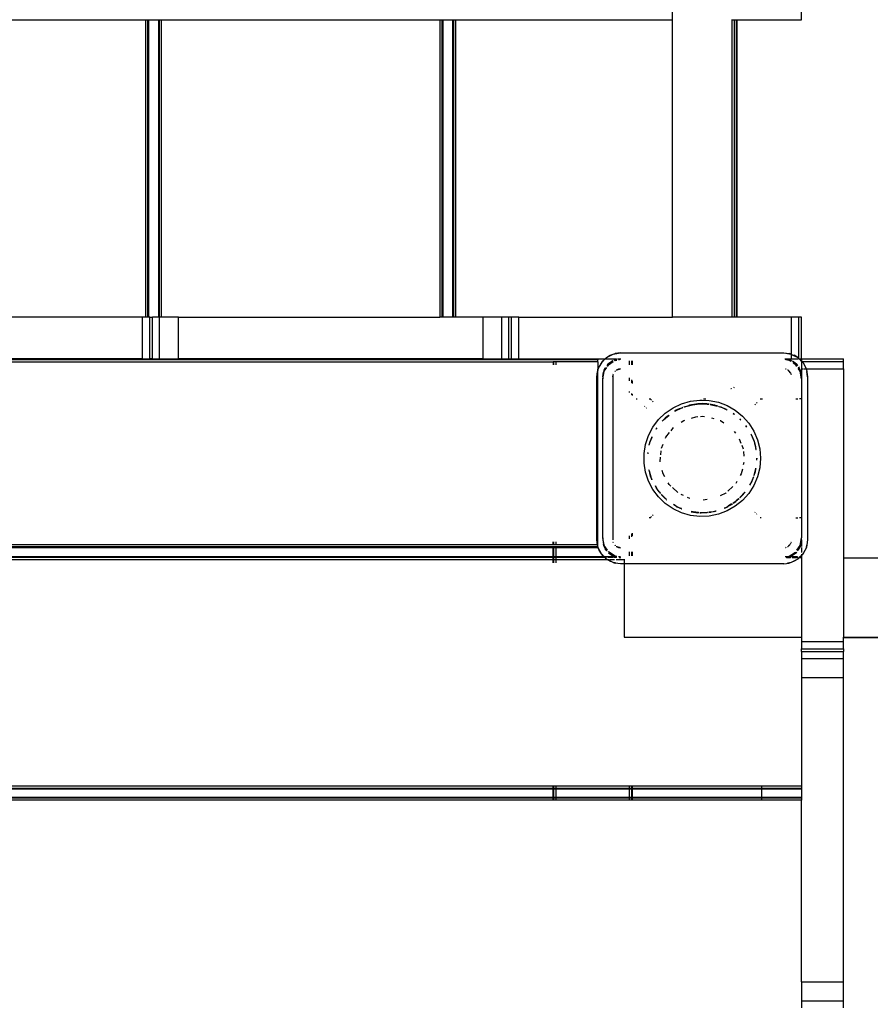
# Model space of a CAD drawing. Extents: x -3785 to 5594, y -2660 to 4071.
# Drawn here: x 2626 to 3053, y -588 to -93 of the extents above; entities that cross this region are included whole.
import ezdxf

# ---------------------------------------------------------------- set-up
doc = ezdxf.new("R2010")
doc.units = 0
doc.layers.get('0').update_dxf_attribs({"linetype": 'CONTINUOUS'})

# ---------------------------------------------------------------- blocks, each defined once
blk = doc.blocks.new('005279')
for p, q in [((3018.81, -93.13), (3018.81, 43.87)), ((2953.81, -93.13), (2953.81, -37.25)), ((2548.81, -93.13), (2688.81, -93.13)), ((2688.81, -93.13), (2688.81, -242.63)), ((2688.81, -93.13), (2689.9, -93.13)), ((2689.9, -93.13), (2689.9, -242.63)), ((2689.9, -93.13), (2690.31, -93.13)), ((2690.31, -93.13), (2690.31, -242.63)), ((2690.31, -93.13), (2695.31, -93.13)), ((2695.31, -93.13), (2695.31, -242.63)), ((2695.31, -93.13), (2695.71, -93.13)), ((2695.71, -93.13), (2695.71, -242.63)), ((2695.71, -93.13), (2696.81, -93.13)), ((2696.81, -93.13), (2696.81, -242.63)), ((2696.81, -93.13), (2836.81, -93.13)), ((2836.81, -93.13), (2836.81, -242.63)), ((2836.81, -93.13), (2837.9, -93.13)), ((2837.9, -93.13), (2837.9, -242.63)), ((2837.9, -93.13), (2838.31, -93.13)), ((2838.31, -93.13), (2838.31, -242.63)), ((2838.31, -93.13), (2843.31, -93.13)), ((2843.31, -93.13), (2843.31, -242.63)), ((2843.31, -93.13), (2843.71, -93.13)), ((2843.71, -93.13), (2843.71, -242.63)), ((2843.71, -93.13), (2844.81, -93.13)), ((2844.81, -93.13), (2844.81, -242.63)), ((2844.81, -93.13), (2953.81, -93.13)), ((2953.81, -242.63), (2953.81, -93.13)), ((2983.81, -93.13), (2983.81, -92.83)), ((2983.81, -242.63), (2983.81, -93.13)), ((2983.81, -93.13), (2984.81, -93.13)), ((2984.81, -93.13), (2984.81, -242.63)), ((2984.81, -93.13), (2985.9, -93.13)), ((2985.9, -93.13), (2985.9, -242.63)), ((2985.9, -93.13), (2986.31, -93.13)), ((2986.31, -93.13), (2986.31, -242.63)), ((2986.31, -93.13), (3018.81, -93.13)), ((2687.41, -242.63), (2550.2, -242.63)), ((2687.41, -263.63), (2687.41, -242.63)), ((2688.81, -242.63), (2687.41, -242.63)), ((2689.9, -242.63), (2688.81, -242.63)), ((2690.31, -242.63), (2689.9, -242.63)), ((2691.07, -242.63), (2690.31, -242.63)), ((2691.07, -242.63), (2692.41, -242.63)), ((2691.07, -263.63), (2691.07, -242.63)), ((2692.41, -263.63), (2692.41, -242.63)), ((2695.31, -242.63), (2692.41, -242.63)), ((2695.71, -242.63), (2695.31, -242.63)), ((2695.89, -242.63), (2695.71, -242.63)), ((2695.89, -263.63), (2695.89, -242.63)), ((2696.81, -242.63), (2695.89, -242.63)), ((2705.41, -242.63), (2696.81, -242.63)), ((2705.41, -263.63), (2705.41, -242.63)), ((2705.41, -242.63), (2836.81, -242.63)), ((2837.9, -242.63), (2836.81, -242.63)), ((2838.31, -242.63), (2837.9, -242.63)), ((2843.31, -242.63), (2838.31, -242.63)), ((2843.71, -242.63), (2843.31, -242.63)), ((2844.81, -242.63), (2843.71, -242.63)), ((2858.6, -242.63), (2844.81, -242.63)), ((2858.6, -263.63), (2858.6, -242.63)), ((2868.12, -242.63), (2858.6, -242.63)), ((2868.12, -263.63), (2868.12, -242.63)), ((2871.6, -242.63), (2868.12, -242.63)), ((2871.6, -263.63), (2871.6, -242.63)), ((2872.94, -242.63), (2871.6, -242.63)), ((2872.94, -263.63), (2872.94, -242.63)), ((2876.6, -242.63), (2872.94, -242.63)), ((2876.6, -263.63), (2876.6, -242.63)), ((2876.6, -242.63), (2953.81, -242.63)), ((2983.81, -242.63), (2953.81, -242.63)), ((2984.81, -242.63), (2983.81, -242.63)), ((2985.9, -242.63), (2984.81, -242.63)), ((2986.31, -242.63), (2985.9, -242.63)), ((3013.81, -242.63), (2986.31, -242.63)), ((3017.47, -242.63), (3013.81, -242.63)), ((3013.81, -261.37), (3013.81, -242.63)), ((3018.81, -242.63), (3017.47, -242.63)), ((3017.47, -263.43), (3017.47, -242.63)), ((3018.81, -263.63), (3018.81, -242.63)), ((2920.75, -262.92), (2924.1, -261.22)), ((2920.75, -262.92), (2922.6, -261.82)), ((2922.6, -261.82), (2924.1, -261.22)), ((2924.1, -261.22), (2927.81, -260.63)), ((2924.1, -261.22), (2925.13, -260.93)), ((2927.81, -260.63), (2925.13, -260.93)), ((2927.81, -260.63), (3009.81, -260.63)), ((3009.81, -260.63), (3013.51, -261.22)), ((3009.81, -260.63), (3012.48, -260.93)), ((3013.51, -261.22), (3012.48, -260.93)), ((3013.51, -261.22), (3013.81, -261.37)), ((3013.81, -263.63), (3013.81, -261.37)), ((3013.81, -261.37), (3016.86, -262.92)), ((3013.81, -261.37), (3015.01, -261.82)), ((3016.86, -262.92), (3015.01, -261.82)), ((2893.81, -264.03), (2343.81, -264.03)), ((2343.81, -265.13), (2893.81, -265.13)), ((2687.41, -263.63), (2550.2, -263.63)), ((2687.41, -263.63), (2691.07, -263.63)), ((2692.41, -263.63), (2691.07, -263.63)), ((2692.41, -263.63), (2695.89, -263.63)), ((2695.89, -263.63), (2705.41, -263.63)), ((2858.6, -263.63), (2705.41, -263.63)), ((2858.6, -263.63), (2868.12, -263.63)), ((2868.12, -263.63), (2871.6, -263.63)), ((2871.6, -263.63), (2872.94, -263.63)), ((2872.94, -263.63), (2876.6, -263.63)), ((2876.6, -263.63), (2893.81, -263.63)), ((2893.81, -263.63), (2893.81, -264.03)), ((2893.81, -263.63), (2894.21, -263.63)), ((2894.21, -264.03), (2893.81, -264.03)), ((2893.81, -265.13), (2893.81, -266.63)), ((2894.21, -265.13), (2893.81, -265.13)), ((2894.21, -264.03), (2894.21, -263.63)), ((2894.21, -263.63), (2895.31, -263.63)), ((2895.31, -264.03), (2894.21, -264.03)), ((2894.21, -266.63), (2894.21, -265.13)), ((2895.31, -265.13), (2894.21, -265.13)), ((2895.31, -264.03), (2895.31, -263.63)), ((2895.31, -263.63), (2916.31, -263.63)), ((2916.31, -264.03), (2895.31, -264.03)), ((2895.31, -266.63), (2895.31, -265.13)), ((2916.31, -265.13), (2895.31, -265.13)), ((2916.31, -263.63), (2916.31, -264.03)), ((2916.31, -263.63), (2919.94, -263.63)), ((2916.31, -265.13), (2916.31, -264.03)), ((2916.31, -265.13), (2916.31, -269.24)), ((2916.39, -268.92), (2918.1, -265.58)), ((2916.39, -268.92), (2916.99, -267.42)), ((2918.1, -265.58), (2916.99, -267.42)), ((2918.1, -265.58), (2920.04, -263.63)), ((2918.42, -265.15), (2918.1, -265.58)), ((2918.42, -265.15), (2919.94, -263.63)), ((2919.94, -263.63), (2920.32, -263.25)), ((2919.94, -263.63), (2920.04, -263.63)), ((2920.04, -263.63), (2920.75, -262.92)), ((2920.04, -263.63), (2925.75, -263.63)), ((2920.32, -263.25), (2920.75, -262.92)), ((2921.44, -266.27), (2920.83, -267.07)), ((2921.44, -266.27), (2920.88, -267.11)), ((2921.2, -267.36), (2921.73, -266.56)), ((2923.94, -264.6), (2921.44, -266.27)), ((2921.44, -266.27), (2923.31, -264.84)), ((2921.73, -266.56), (2924.12, -264.97)), ((2923.91, -264.54), (2923.31, -264.84)), ((2924.51, -264.27), (2924.55, -264.28)), ((2924.55, -264.28), (2925.48, -263.94)), ((2925.84, -264.02), (2924.55, -264.28)), ((2924.93, -264.42), (2924.98, -264.39)), ((2924.98, -264.39), (2925.88, -264.21)), ((2925.81, -263.89), (2925.48, -263.94)), ((2926.29, -263.63), (2927.81, -263.63)), ((2927.81, -263.63), (2926.54, -263.8)), ((2927.81, -263.63), (2926.64, -263.86)), ((2926.87, -264.02), (2927.81, -263.83)), ((2932.31, -266.56), (2932.31, -264.63)), ((2933.4, -266.56), (2933.4, -264.63)), ((2933.81, -266.56), (2933.81, -264.63)), ((3010.43, -263.63), (3013.81, -263.63)), ((3010.53, -263.73), (3012.13, -263.94)), ((3013.25, -264.32), (3010.58, -263.79)), ((3012.63, -264.39), (3010.82, -264.03)), ((3013.25, -264.32), (3012.13, -263.94)), ((3013.49, -264.97), (3012.63, -264.39)), ((3013.67, -264.6), (3013.25, -264.32)), ((3013.25, -264.32), (3013.7, -264.54)), ((3013.81, -263.63), (3016.98, -263.63)), ((3016.17, -266.27), (3014.31, -264.84)), ((3016.17, -266.27), (3014.36, -265.06)), ((3015.88, -266.56), (3014.57, -265.69)), ((3016.41, -267.36), (3015.88, -266.56)), ((3016.73, -267.11), (3016.17, -266.27)), ((3016.17, -266.27), (3016.78, -267.07)), ((3017.29, -263.25), (3016.86, -262.92)), ((3016.86, -262.92), (3017.47, -263.53)), ((3017.21, -263.63), (3017.47, -263.63)), ((3017.29, -263.25), (3017.47, -263.43)), ((3017.47, -263.53), (3017.47, -263.43)), ((3017.47, -263.43), (3017.67, -263.63)), ((3017.47, -263.63), (3017.47, -263.53)), ((3017.47, -263.53), (3017.57, -263.63)), ((3017.47, -263.63), (3017.57, -263.63)), ((3017.57, -263.63), (3017.67, -263.63)), ((3017.57, -263.63), (3018.81, -264.87)), ((3017.67, -263.63), (3018.81, -263.63)), ((3017.67, -263.63), (3018.81, -264.77)), ((3018.81, -263.63), (3039.81, -263.63)), ((3018.81, -263.63), (3018.81, -264.77)), ((3018.81, -264.77), (3018.81, -264.87)), ((3018.81, -264.77), (3019.01, -264.97)), ((3018.81, -264.87), (3018.81, -264.97)), ((3018.81, -264.87), (3018.91, -264.97)), ((3018.81, -264.97), (3018.81, -268.63)), ((3018.81, -264.97), (3018.91, -264.97)), ((3018.91, -264.97), (3019.01, -264.97)), ((3018.91, -264.97), (3019.51, -265.58)), ((3019.01, -264.97), (3039.81, -264.97)), ((3019.01, -264.97), (3019.19, -265.15)), ((3019.19, -265.15), (3019.51, -265.58)), ((3019.51, -265.58), (3020.62, -267.42)), ((3019.51, -265.58), (3021.07, -268.63)), ((3020.62, -267.42), (3021.07, -268.63)), ((3039.81, -264.97), (3039.81, -263.63)), ((3039.81, -268.63), (3039.81, -264.97)), ((2915.81, -272.63), (2916.31, -269.47)), ((2915.81, -272.63), (2916.11, -269.96)), ((2916.31, -269.24), (2916.11, -269.96)), ((2916.31, -269.24), (2916.39, -268.92)), ((2916.31, -269.47), (2916.31, -269.24)), ((2916.31, -357.13), (2916.31, -269.47)), ((2919.49, -269.19), (2918.81, -272.63)), ((2918.81, -273.63), (2919.57, -269.8)), ((2918.81, -272.63), (2919.11, -270.3)), ((2919.49, -269.19), (2919.11, -270.3)), ((2920.23, -268.07), (2919.49, -269.19)), ((2919.49, -269.19), (2920, -268.15)), ((2919.57, -269.8), (2920.86, -267.87)), ((2923.92, -271.75), (2923.81, -272.63)), ((2923.81, -272.63), (2924.02, -271.83)), ((2923.94, -271.6), (2923.93, -271.66)), ((2924.04, -271.37), (2923.94, -271.6)), ((2924.98, -269.8), (2924.86, -269.96)), ((2925.13, -269.68), (2924.98, -269.8)), ((2925.73, -269.24), (2925.62, -269.31)), ((2925.73, -269.24), (2925.81, -269.17)), ((2925.81, -269.17), (2925.88, -269.15)), ((2925.93, -269.12), (2925.88, -269.15)), ((2926.77, -268.77), (2926.09, -269.05)), ((2926.13, -269.08), (2927.81, -268.63)), ((2927.81, -268.63), (2926.77, -268.77)), ((3010.84, -268.77), (3010.77, -268.76)), ((3011.07, -268.86), (3010.84, -268.77)), ((3011.73, -269.15), (3011.68, -269.12)), ((3011.73, -269.15), (3011.81, -269.17)), ((3011.81, -269.17), (3011.88, -269.24)), ((3012, -269.31), (3011.88, -269.24)), ((3012.22, -269.58), (3013.27, -270.63)), ((3012.63, -269.8), (3012.27, -269.53)), ((3013.27, -270.63), (3012.63, -269.8)), ((3013.27, -270.63), (3013.35, -270.94)), ((3013.39, -270.92), (3013.27, -270.63)), ((3013.67, -271.6), (3013.57, -271.37)), ((3013.68, -271.66), (3013.67, -271.6)), ((3018.04, -269.8), (3017.11, -268.41)), ((3018.12, -269.19), (3017.19, -267.8)), ((3017.22, -267.63), (3017.6, -268.13)), ((3018.12, -269.19), (3017.6, -268.13)), ((3018.81, -273.63), (3018.04, -269.8)), ((3018.81, -272.63), (3018.12, -269.19)), ((3018.12, -269.19), (3018.5, -270.3)), ((3018.81, -272.63), (3018.5, -270.3)), ((3018.81, -268.63), (3019.53, -268.63)), ((3018.81, -268.63), (3018.81, -272.63)), ((3019.91, -268.63), (3021.07, -268.63)), ((3021.07, -268.63), (3021.22, -268.92)), ((3021.07, -268.63), (3039.81, -268.63)), ((3021.22, -268.92), (3021.81, -272.63)), ((3021.22, -268.92), (3021.5, -269.96)), ((3021.81, -272.63), (3021.5, -269.96)), ((3039.81, -268.63), (3039.81, -363.63)), ((2915.81, -354.63), (2915.81, -272.63)), ((2918.81, -272.63), (2918.81, -273.63)), ((2918.81, -353.63), (2918.81, -273.63)), ((2923.81, -272.63), (2923.81, -354.63)), ((2932.31, -274.67), (2932.31, -273.1)), ((2933.4, -275.66), (2933.4, -274.19)), ((2933.81, -276.03), (2933.81, -274.59)), ((3018.81, -272.63), (3018.81, -273.63)), ((3018.81, -273.63), (3018.81, -283.63)), ((3021.81, -272.63), (3021.81, -354.63)), ((2932.31, -280.58), (2932.31, -279.96)), ((2933.4, -281.61), (2933.4, -281.03)), ((2933.81, -281.98), (2933.81, -281.42)), ((2983.28, -278.5), (2983.35, -278.52)), ((2983.35, -278.52), (2983.59, -278.65)), ((2985.06, -278.09), (2984.79, -277.94)), ((2935.57, -283.63), (2936.06, -283.63)), ((2942.21, -283.63), (2942.92, -283.63)), ((2943.35, -284.06), (2943, -284.34)), ((2943.89, -285.15), (2944.2, -284.9)), ((2954.14, -288.23), (2958.4, -286.21)), ((2958.4, -286.21), (2962.94, -284.89)), ((2959.89, -287.67), (2963.93, -286.72)), ((2959.89, -287.67), (2962.07, -287.03)), ((2962.07, -287.03), (2963.93, -286.72)), ((2962.46, -286.87), (2962.07, -287.03)), ((2965.61, -286.32), (2962.46, -286.87)), ((2962.94, -284.89), (2967.62, -284.33)), ((2963.93, -286.72), (2966.32, -286.32)), ((2963.93, -286.72), (2965.61, -286.32)), ((2966.32, -286.32), (2965.61, -286.32)), ((2966.54, -286.28), (2966.32, -286.32)), ((2968.81, -286.13), (2966.54, -286.28)), ((2966.54, -286.28), (2971.07, -286.28)), ((2967.62, -284.33), (2968.81, -284.3)), ((2968.81, -284.3), (2972.34, -284.52)), ((2971.07, -286.28), (2968.81, -286.13)), ((2969.49, -283.63), (2970.56, -283.63)), ((2971.07, -286.28), (2971.37, -286.32)), ((2971.37, -286.32), (2972.11, -286.41)), ((2972, -286.32), (2971.37, -286.32)), ((2972.12, -286.34), (2972, -286.32)), ((2972.34, -284.52), (2976.96, -285.46)), ((2973.32, -286.56), (2972.71, -286.44)), ((2972.79, -286.5), (2976.41, -287.36)), ((2972.79, -286.5), (2973.32, -286.56)), ((2973.32, -286.56), (2975.54, -287.03)), ((2975.15, -286.87), (2973.32, -286.56)), ((2975.54, -287.03), (2975.15, -286.87)), ((2975.54, -287.03), (2976.43, -287.29)), ((2976.44, -287.26), (2975.54, -287.03)), ((2976.96, -285.46), (2981.38, -287.13)), ((2981.38, -287.13), (2985.47, -289.49)), ((2995.25, -286.41), (2995.61, -286.71)), ((2996.52, -285.91), (2996.1, -285.56)), ((2998.05, -283.63), (2999.08, -283.63)), ((3015.88, -283.63), (3016.84, -283.63)), ((3018.81, -283.63), (3017.81, -283.63)), ((3018.81, -283.63), (3018.81, -343.63)), ((2939.89, -287.37), (2939.75, -287.54)), ((2940.62, -288.36), (2940.75, -288.21)), ((2946.85, -294.18), (2950.26, -290.91)), ((2949.39, -294.26), (2952.16, -291.94)), ((2950.22, -293.44), (2952.16, -291.94)), ((2950.26, -290.91), (2954.14, -288.23)), ((2951.91, -291.98), (2951.13, -292.56)), ((2955.74, -289.49), (2955.08, -289.86)), ((2955.09, -289.88), (2955.74, -289.49)), ((2955.12, -289.94), (2958.52, -288.21)), ((2955.74, -289.49), (2957.78, -288.5)), ((2956.46, -289.06), (2955.74, -289.49)), ((2957.78, -288.5), (2956.46, -289.06)), ((2957.78, -288.5), (2958.52, -288.21)), ((2958.52, -288.21), (2959.06, -287.94)), ((2958.52, -288.21), (2959.08, -287.99)), ((2959.69, -287.75), (2959.58, -287.74)), ((2959.69, -287.75), (2959.89, -287.67)), ((2977.04, -287.44), (2977.12, -287.53)), ((2977.12, -287.53), (2977.72, -287.67)), ((2977.72, -287.67), (2978.21, -287.79)), ((2977.72, -287.67), (2978.9, -288.14)), ((2978.21, -287.79), (2978.9, -288.14)), ((2978.9, -288.14), (2979.83, -288.5)), ((2978.9, -288.14), (2981.24, -289.26)), ((2979.83, -288.5), (2981.24, -289.26)), ((2981.08, -289.03), (2979.83, -288.5)), ((2981.24, -289.26), (2981.29, -289.34)), ((2984.39, -291.05), (2984.91, -291.39)), ((2984.91, -291.39), (2984.41, -291.02)), ((2984.98, -291.55), (2984.91, -291.39)), ((2985.47, -289.49), (2989.12, -292.48)), ((2944.02, -297.96), (2946.85, -294.18)), ((2948.8, -294.76), (2948.61, -294.98)), ((2948.64, -294.98), (2948.7, -294.96)), ((2948.7, -294.96), (2949.39, -294.26)), ((2948.7, -294.96), (2948.8, -294.76)), ((2948.8, -294.76), (2949.39, -294.26)), ((2949.39, -294.26), (2950.22, -293.44)), ((2951.13, -292.56), (2950.22, -293.44)), ((2958.32, -295.47), (2959.63, -294.58)), ((2959.63, -294.58), (2960.09, -294.43)), ((2963.49, -293.38), (2965.65, -292.72)), ((2965.65, -292.72), (2966.59, -292.65)), ((2967.96, -292.54), (2968.81, -292.48)), ((2968.81, -292.48), (2969.99, -292.57)), ((2973.47, -293.18), (2974.62, -293.54)), ((2977.86, -294.54), (2977.98, -294.58)), ((2977.98, -294.58), (2979.72, -295.76)), ((2987.77, -293.89), (2988.26, -294.24)), ((2987.8, -293.85), (2988.26, -294.24)), ((2988.26, -294.24), (2987.82, -293.83)), ((2988.26, -294.24), (2988.28, -294.32)), ((2989.12, -292.48), (2992.25, -296.01)), ((2990.73, -297.15), (2991.13, -297.71)), ((2990.86, -297.21), (2990.78, -297.11)), ((2992.25, -296.01), (2994.77, -300)), ((2940.33, -306.61), (2941.82, -302.13)), ((2941.82, -302.13), (2944.02, -297.96)), ((2945.83, -298.62), (2945.6, -298.96)), ((2945.62, -298.97), (2945.83, -298.62)), ((2945.65, -298.99), (2946.14, -298.33)), ((2945.94, -298.44), (2945.83, -298.62)), ((2945.94, -298.44), (2945.97, -298.42)), ((2950.49, -303.06), (2952.42, -300.63)), ((2953.13, -299.74), (2954.37, -298.19)), ((2984.82, -300.17), (2985.53, -301.06)), ((2990.64, -297.22), (2991.15, -297.91)), ((2991.12, -297.59), (2990.86, -297.21)), ((2993.39, -301.59), (2993.39, -301.66)), ((2993.39, -301.66), (2994.88, -305.13)), ((2993.39, -301.66), (2994.76, -304.72)), ((2994.06, -302.74), (2993.4, -301.43)), ((2994.77, -300), (2996.62, -304.34)), ((2939.57, -311.27), (2940.33, -306.61)), ((2942.15, -307.06), (2942.2, -306.89)), ((2942.2, -306.89), (2942.34, -306.42)), ((2942.22, -307.08), (2942.34, -306.42)), ((2942.34, -306.42), (2942.73, -305.13)), ((2942.34, -306.42), (2942.46, -305.74)), ((2942.46, -305.74), (2942.73, -305.13)), ((2942.73, -305.13), (2943.68, -302.92)), ((2942.85, -304.72), (2942.73, -305.13)), ((2943.51, -302.85), (2942.85, -304.72)), ((2942.85, -304.72), (2943.64, -302.91)), ((2948.32, -308.58), (2949.14, -306.49)), ((2950.31, -303.52), (2950.49, -303.06)), ((2987.43, -303.85), (2988.25, -305.94)), ((2988.67, -307), (2989.4, -308.85)), ((2994.76, -304.72), (2994.06, -302.74)), ((2994.76, -304.72), (2994.88, -305.13)), ((2994.88, -305.13), (2995.15, -305.74)), ((2994.88, -305.13), (2995.27, -306.42)), ((2995.15, -305.74), (2995.27, -306.42)), ((2995.27, -306.42), (2995.77, -309.25)), ((2995.41, -306.89), (2995.27, -306.42)), ((2995.41, -306.89), (2995.87, -309.11)), ((2995.89, -308.86), (2995.41, -306.89)), ((2996.62, -304.34), (2997.75, -308.93)), ((2939.57, -315.99), (2939.57, -311.27)), ((2941.45, -311.36), (2941.42, -311.42)), ((2941.49, -310.81), (2941.45, -311.36)), ((2941.46, -311.42), (2941.45, -311.36)), ((2941.49, -310.81), (2941.59, -310.67)), ((2947.96, -311.95), (2948.12, -309.85)), ((2989.53, -310.26), (2989.69, -312.49)), ((2995.87, -309.11), (2995.89, -308.86)), ((2995.87, -309.11), (2995.89, -309.23)), ((2995.93, -309.22), (2995.87, -309.11)), ((2997.75, -308.93), (2998.13, -313.63)), ((2940.33, -320.65), (2939.57, -315.99)), ((2947.71, -315.21), (2947.87, -313.11)), ((2947.74, -315.33), (2947.71, -315.21)), ((2989.79, -315.68), (2989.49, -316.99)), ((2996.17, -313.63), (2996.12, -314.48)), ((2996.26, -313.63), (2996.19, -314.36)), ((2996.26, -314.24), (2996.26, -313.63)), ((2998.13, -313.63), (2997.75, -318.34)), ((2941.82, -325.13), (2940.33, -320.65)), ((2942.01, -319.6), (2942.46, -321.52)), ((2942.04, -319.48), (2942.06, -319.42)), ((2942.23, -320.11), (2942.04, -319.48)), ((2943.31, -323.72), (2942.23, -320.11)), ((2942.85, -322.54), (2942.23, -320.11)), ((2942.46, -321.52), (2942.85, -322.54)), ((2949.12, -321.36), (2948.76, -319.81)), ((2950.02, -322.93), (2949.12, -321.36)), ((2988.49, -321.36), (2987.97, -322.26)), ((2989, -319.15), (2988.49, -321.36)), ((2995.67, -319.15), (2994.73, -322.28)), ((2995.41, -320.37), (2994.83, -322.32)), ((2994.86, -322.33), (2995.15, -321.52)), ((2995.15, -321.52), (2995.41, -320.37)), ((2995.67, -319.15), (2995.41, -320.37)), ((2995.76, -318.69), (2995.67, -319.15)), ((2995.76, -318.69), (2995.84, -318.59)), ((2997.75, -318.34), (2996.62, -322.92)), ((2944.02, -329.31), (2941.82, -325.13)), ((2943.31, -323.72), (2942.85, -322.54)), ((2943.57, -324.38), (2943.31, -323.72)), ((2943.31, -323.72), (2943.51, -324.41)), ((2952.27, -326.82), (2951.75, -325.91)), ((2953.08, -327.57), (2952.27, -326.82)), ((2986.25, -325.25), (2985.65, -326.29)), ((2993.71, -325.13), (2992.57, -327.09)), ((2992.86, -326.91), (2992.94, -326.69)), ((2993.71, -325.13), (2992.94, -326.69)), ((2993.94, -324.66), (2993.71, -325.13)), ((2994.28, -323.79), (2993.94, -324.66)), ((2994.06, -324.52), (2993.94, -324.66)), ((2994.28, -323.79), (2994.06, -324.52)), ((2994.61, -322.94), (2994.28, -323.79)), ((2994.5, -323.04), (2994.28, -323.79)), ((2994.61, -322.94), (2994.64, -322.91)), ((2996.62, -322.92), (2994.77, -327.26)), ((2946.85, -333.08), (2944.02, -329.31)), ((2946.36, -329.39), (2945.27, -327.49)), ((2945.83, -328.64), (2945.27, -327.71)), ((2945.28, -327.82), (2945.83, -328.64)), ((2946.36, -329.39), (2945.83, -328.64)), ((2946.75, -330.05), (2946.36, -329.39)), ((2947.12, -330.45), (2946.36, -329.39)), ((2946.75, -330.05), (2947.12, -330.45)), ((2947.12, -330.45), (2947.15, -330.49)), ((2947.15, -330.49), (2947.85, -331.37)), ((2947.81, -331.18), (2947.15, -330.49)), ((2947.82, -331.22), (2947.81, -331.18)), ((2948.25, -331.84), (2948.8, -332.5)), ((2950.22, -333.82), (2948.33, -331.77)), ((2950.65, -334.18), (2948.35, -331.75)), ((2956.54, -330.78), (2953.93, -328.36)), ((2959.35, -332.29), (2958.32, -331.79)), ((2980.72, -331.11), (2977.77, -332.53)), ((2980.81, -331.02), (2980.72, -331.11)), ((2984.18, -327.89), (2981.72, -330.18)), ((2990.3, -330.65), (2987.75, -333.35)), ((2990.3, -330.65), (2987.79, -333.39)), ((2988.81, -332.5), (2990.4, -330.61)), ((2992.25, -331.25), (2989.12, -334.78)), ((2994.77, -327.26), (2992.25, -331.25)), ((2992.86, -326.91), (2992.78, -326.96)), ((2950.26, -336.35), (2946.85, -333.08)), ((2948.8, -332.5), (2950.22, -333.82)), ((2950.65, -334.18), (2950.22, -333.82)), ((2954.14, -339.03), (2950.26, -336.35)), ((2950.94, -334.44), (2950.65, -334.18)), ((2950.94, -334.44), (2950.99, -334.57)), ((2962.57, -333.84), (2961.36, -333.26)), ((2962.65, -333.85), (2962.57, -333.84)), ((2971.33, -334.4), (2969.3, -334.71)), ((2983.6, -336.59), (2981.87, -337.77)), ((2983.82, -336.61), (2981.87, -337.77)), ((2981.87, -337.77), (2983.92, -336.61)), ((2983.86, -336.57), (2983.82, -336.61)), ((2983.92, -336.61), (2983.97, -336.57)), ((2985.66, -335.29), (2984.32, -336.12)), ((2985.66, -335.29), (2984.38, -336.2)), ((2984.41, -336.24), (2985.66, -335.29)), ((2989.12, -334.78), (2985.47, -337.77)), ((2985.94, -335.06), (2985.66, -335.29)), ((2986.97, -334.18), (2985.94, -335.06)), ((2985.94, -335.06), (2986.48, -334.7)), ((2986.48, -334.7), (2986.97, -334.18)), ((2986.97, -334.18), (2987.35, -333.86)), ((2987.25, -333.89), (2986.97, -334.18)), ((2987.35, -333.86), (2987.37, -333.85)), ((2987.82, -333.43), (2988.81, -332.5)), ((2958.4, -341.05), (2954.14, -339.03)), ((2955.74, -337.77), (2954.41, -336.86)), ((2954.55, -337.1), (2954.51, -337.03)), ((2954.55, -337.1), (2955.74, -337.77)), ((2955.95, -337.87), (2955.74, -337.77)), ((2955.95, -337.87), (2956.46, -338.21)), ((2957.15, -338.46), (2955.95, -337.87)), ((2957.15, -338.46), (2956.46, -338.21)), ((2958.34, -338.89), (2957.15, -338.46)), ((2957.15, -338.46), (2957.78, -338.76)), ((2958.45, -339.03), (2957.78, -338.76)), ((2962.94, -342.37), (2958.4, -341.05)), ((2958.45, -339.03), (2958.5, -339.08)), ((2963.31, -340.54), (2965.61, -340.95)), ((2964.23, -340.6), (2963.32, -340.49)), ((2964.23, -340.6), (2963.33, -340.45)), ((2966.89, -340.91), (2964.23, -340.6)), ((2966.54, -340.98), (2964.23, -340.6)), ((2965.61, -340.95), (2966.54, -340.98)), ((2967.05, -341.01), (2966.54, -340.98)), ((2967.05, -341.01), (2967.08, -341.03)), ((2968.29, -341.07), (2967.7, -341)), ((2967.7, -341.07), (2968.29, -341.07)), ((2968.81, -341.13), (2968.29, -341.07)), ((2968.81, -341.08), (2968.29, -341.07)), ((2969.54, -341.04), (2968.81, -341.13)), ((2969.54, -341.04), (2968.81, -341.08)), ((2971.25, -340.85), (2969.54, -341.04)), ((2971.07, -340.98), (2969.54, -341.04)), ((2971.45, -340.93), (2971.07, -340.98)), ((2971.45, -340.93), (2971.54, -340.97)), ((2974.38, -340.48), (2972.1, -340.75)), ((2973.32, -340.7), (2972.11, -340.85)), ((2972.12, -340.92), (2973.32, -340.7)), ((2974.38, -340.48), (2973.32, -340.7)), ((2975.54, -340.24), (2974.38, -340.48)), ((2975.15, -340.39), (2974.38, -340.48)), ((2975.15, -340.39), (2975.54, -340.24)), ((2975.79, -340.15), (2975.54, -340.24)), ((2975.79, -340.15), (2975.87, -340.17)), ((2981.38, -340.13), (2976.96, -341.8)), ((2980.46, -338.46), (2979.84, -338.68)), ((2980.01, -338.69), (2979.98, -338.69)), ((2980.01, -338.69), (2980.46, -338.46)), ((2981.66, -337.87), (2980.46, -338.46)), ((2980.46, -338.46), (2981.15, -338.21)), ((2981.15, -338.21), (2981.66, -337.87)), ((2985.47, -337.77), (2981.38, -340.13)), ((2981.66, -337.87), (2981.87, -337.77)), ((2995.43, -340.7), (2995.25, -340.85)), ((2996.1, -341.7), (2996.31, -341.53)), ((2942.92, -343.63), (2942.21, -343.63)), ((2943, -342.92), (2943.35, -343.21)), ((2944.2, -342.36), (2943.89, -342.11)), ((2967.62, -342.94), (2962.94, -342.37)), ((2972.34, -342.75), (2967.62, -342.94)), ((2976.96, -341.8), (2972.34, -342.75)), ((2998.55, -343.63), (2998.05, -343.63)), ((3015.88, -343.63), (3016.84, -343.63)), ((3018.81, -343.63), (3017.81, -343.63)), ((3018.81, -343.63), (3018.81, -353.63)), ((2933.4, -353.08), (2933.4, -351.6)), ((2933.81, -352.68), (2933.81, -351.24)), ((2893.81, -357.13), (2893.81, -355.63)), ((2894.21, -357.13), (2894.21, -355.63)), ((2895.31, -357.13), (2895.31, -355.63)), ((2916.2, -357.13), (2915.81, -354.63)), ((2915.81, -354.63), (2916.09, -357.13)), ((2919.57, -357.46), (2918.81, -353.63)), ((2918.81, -353.63), (2918.81, -354.63)), ((2918.81, -354.63), (2919.49, -358.07)), ((2918.81, -354.63), (2919.11, -356.96)), ((2923.93, -355.6), (2923.94, -355.67)), ((2923.94, -355.67), (2924.04, -355.9)), ((2932.31, -354.16), (2932.31, -352.59)), ((3013.29, -356.56), (3013.27, -356.63)), ((3013.29, -356.56), (3013.32, -356.51)), ((3013.57, -355.9), (3013.67, -355.67)), ((3013.67, -355.67), (3013.68, -355.6)), ((3018.04, -357.46), (3018.81, -353.63)), ((3018.12, -358.07), (3018.81, -354.63)), ((3018.81, -354.63), (3018.5, -356.96)), ((3018.81, -354.63), (3018.81, -353.63)), ((3018.81, -354.63), (3018.81, -357.97)), ((3021.81, -354.63), (3021.22, -358.34)), ((3021.81, -354.63), (3021.5, -357.3)), ((2893.81, -357.13), (2343.81, -357.13)), ((2893.81, -358.23), (2343.81, -358.23)), ((2893.81, -358.63), (2343.81, -358.63)), ((2894.21, -357.13), (2893.81, -357.13)), ((2893.81, -358.63), (2893.81, -358.23)), ((2894.21, -358.23), (2893.81, -358.23)), ((2893.81, -363.13), (2893.81, -358.63)), ((2894.21, -358.63), (2893.81, -358.63)), ((2895.31, -357.13), (2894.21, -357.13)), ((2894.21, -358.63), (2894.21, -358.23)), ((2895.31, -358.23), (2894.21, -358.23)), ((2894.21, -363.13), (2894.21, -358.63)), ((2895.31, -358.63), (2894.21, -358.63)), ((2916.09, -357.13), (2895.31, -357.13)), ((2895.31, -358.63), (2895.31, -358.23)), ((2916.31, -358.23), (2895.31, -358.23)), ((2895.31, -363.13), (2895.31, -358.63)), ((2916.31, -358.63), (2895.31, -358.63)), ((2916.09, -357.13), (2916.11, -357.3)), ((2916.2, -357.13), (2916.09, -357.13)), ((2916.31, -358.02), (2916.11, -357.3)), ((2916.31, -357.79), (2916.2, -357.13)), ((2916.31, -357.13), (2916.2, -357.13)), ((2916.31, -357.79), (2916.31, -357.13)), ((2916.31, -358.02), (2916.31, -357.79)), ((2916.39, -358.34), (2916.31, -358.02)), ((2916.31, -358.23), (2916.31, -358.02)), ((2916.31, -358.23), (2916.31, -358.63)), ((2918.1, -361.68), (2916.39, -358.34)), ((2916.99, -359.84), (2916.39, -358.34)), ((2918.1, -361.68), (2916.99, -359.84)), ((2919.49, -358.07), (2919.11, -356.96)), ((2919.49, -358.07), (2920.88, -360.15)), ((2919.49, -358.07), (2920.01, -359.13)), ((2921.2, -359.9), (2919.57, -357.46)), ((2920.83, -360.2), (2920.01, -359.13)), ((2921.73, -360.7), (2921.64, -360.55)), ((2921.69, -361.16), (2924.36, -362.95)), ((2921.69, -361.19), (2923.31, -362.42)), ((2924.98, -362.87), (2921.73, -360.7)), ((2924.86, -357.31), (2924.98, -357.46)), ((2924.98, -357.46), (2925.13, -357.58)), ((2925.62, -357.95), (2925.74, -358.03)), ((2925.81, -358.09), (2925.74, -358.03)), ((2925.88, -358.11), (2925.81, -358.09)), ((2925.88, -358.11), (2925.93, -358.15)), ((2926.09, -358.21), (2926.77, -358.49)), ((2927.81, -358.63), (2926.13, -358.18)), ((2926.77, -358.49), (2927.81, -358.63)), ((2932.31, -362.63), (2932.31, -360.7)), ((2933.4, -362.63), (2933.4, -360.7)), ((2933.81, -362.63), (2933.81, -360.7)), ((3010.77, -358.5), (3010.84, -358.49)), ((3010.84, -358.49), (3011.07, -358.4)), ((3011.68, -358.15), (3011.73, -358.11)), ((3011.81, -358.09), (3011.73, -358.11)), ((3011.88, -358.02), (3011.81, -358.09)), ((3011.88, -358.02), (3011.99, -357.95)), ((3012.85, -357.05), (3012.22, -357.68)), ((3012.27, -357.73), (3012.63, -357.46)), ((3012.63, -357.46), (3012.91, -357.1)), ((3012.63, -362.87), (3015.73, -360.8)), ((3013.12, -356.82), (3013.2, -356.7)), ((3013.27, -356.63), (3013.2, -356.7)), ((3013.25, -362.95), (3016.17, -360.99)), ((3016.17, -360.99), (3014.31, -362.42)), ((3016.17, -360.99), (3016.34, -360.74)), ((3016.17, -360.99), (3016.36, -360.74)), ((3016.41, -359.9), (3018.04, -357.46)), ((3016.73, -360.15), (3018.12, -358.07)), ((3016.78, -360.2), (3017.6, -359.13)), ((3018.12, -358.07), (3017.6, -359.13)), ((3018.12, -358.07), (3018.5, -356.96)), ((3018.81, -358.55), (3018.81, -361.06)), ((3021.22, -358.34), (3019.51, -361.68)), ((3019.51, -361.68), (3020.62, -359.84)), ((3021.22, -358.34), (3020.62, -359.84)), ((3021.22, -358.34), (3021.5, -357.3)), ((2893.81, -363.13), (2343.81, -363.13)), ((2893.81, -363.53), (2343.81, -363.53)), ((2893.81, -364.63), (2343.81, -364.63)), ((2894.21, -363.13), (2893.81, -363.13)), ((2893.81, -364.63), (2893.81, -363.53)), ((2894.21, -363.53), (2893.81, -363.53)), ((2893.81, -366.13), (2893.81, -364.63)), ((2894.21, -364.63), (2893.81, -364.63)), ((2895.31, -363.13), (2894.21, -363.13)), ((2894.21, -364.63), (2894.21, -363.53)), ((2895.31, -363.53), (2894.21, -363.53)), ((2894.21, -366.13), (2894.21, -364.63)), ((2895.31, -364.63), (2894.21, -364.63)), ((2919.44, -363.13), (2895.31, -363.13)), ((2895.31, -364.63), (2895.31, -363.53)), ((2919.84, -363.53), (2895.31, -363.53)), ((2895.31, -366.13), (2895.31, -364.63)), ((2921.24, -364.63), (2895.31, -364.63)), ((2918.42, -362.11), (2918.1, -361.68)), ((2919.54, -363.13), (2918.1, -361.68)), ((2919.44, -363.13), (2918.42, -362.11)), ((2919.84, -363.53), (2919.44, -363.13)), ((2919.54, -363.13), (2919.44, -363.13)), ((2919.95, -363.53), (2919.54, -363.13)), ((2924.91, -363.13), (2919.54, -363.13)), ((2920.32, -364.01), (2919.84, -363.53)), ((2919.95, -363.53), (2919.84, -363.53)), ((2920.75, -364.34), (2919.95, -363.53)), ((2920.71, -363.53), (2919.95, -363.53)), ((2920.32, -364.01), (2920.75, -364.34)), ((2921.24, -364.63), (2920.75, -364.34)), ((2921.32, -364.63), (2921.24, -364.63)), ((2923.8, -363.53), (2921.3, -363.53)), ((2924.1, -366.04), (2921.32, -364.63)), ((2921.32, -364.63), (2922.6, -365.44)), ((2921.82, -364.63), (2921.32, -364.63)), ((2924.78, -364.63), (2922.23, -364.63)), ((2924.1, -366.04), (2922.6, -365.44)), ((2924.36, -362.95), (2923.31, -362.42)), ((2925.16, -366.21), (2924.1, -366.04)), ((2924.1, -366.04), (2925.13, -366.33)), ((2925.77, -363.53), (2924.19, -363.53)), ((2924.36, -362.95), (2925.29, -363.13)), ((2924.36, -362.95), (2924.91, -363.13)), ((2924.91, -363.13), (2925.48, -363.32)), ((2925.29, -363.13), (2924.91, -363.13)), ((2925.88, -363.05), (2924.98, -362.87)), ((2927.81, -366.63), (2925.13, -366.33)), ((2925.29, -363.13), (2925.84, -363.24)), ((2925.86, -363.13), (2925.29, -363.13)), ((2925.81, -363.37), (2925.48, -363.32)), ((2929.59, -364.63), (2925.52, -364.63)), ((2927.81, -363.13), (2926.7, -363.13)), ((2927.81, -363.43), (2926.79, -363.23)), ((2927.03, -363.48), (2927.31, -363.53)), ((2927.31, -363.53), (2927.08, -363.53)), ((2927.81, -363.53), (2927.31, -363.53)), ((2927.31, -363.53), (2927.81, -363.63)), ((2929.59, -364.29), (2929.59, -364.63)), ((2929.59, -364.63), (2929.59, -366.36)), ((3009.81, -366.63), (3012.48, -366.33)), ((3011.3, -363.13), (3010.56, -363.13)), ((3011.3, -363.13), (3010.74, -363.25)), ((3010.97, -363.4), (3012.32, -363.13)), ((3011.07, -363.46), (3012.13, -363.32)), ((3013.42, -363.53), (3011.18, -363.53)), ((3011.3, -363.13), (3012.63, -362.87)), ((3012.32, -363.13), (3011.3, -363.13)), ((3013.14, -363.63), (3011.32, -363.63)), ((3013.51, -366.04), (3011.65, -366.34)), ((3012.7, -363.13), (3012.13, -363.32)), ((3012.32, -363.13), (3013.25, -362.95)), ((3012.7, -363.13), (3012.32, -363.13)), ((3013.51, -366.04), (3012.48, -366.33)), ((3013.25, -362.95), (3012.7, -363.13)), ((3016.7, -363.13), (3012.7, -363.13)), ((3013.25, -362.95), (3014.31, -362.42)), ((3016.86, -364.34), (3013.51, -366.04)), ((3015.01, -365.44), (3013.51, -366.04)), ((3016.9, -363.53), (3014.09, -363.53)), ((3016.98, -363.63), (3014.14, -363.63)), ((3016.86, -364.34), (3015.01, -365.44)), ((3017.57, -363.63), (3016.86, -364.34)), ((3017.29, -364.01), (3016.86, -364.34)), ((3017.57, -363.63), (3017.29, -363.63)), ((3017.67, -363.63), (3017.29, -364.01)), ((3017.66, -363.53), (3017.38, -363.53)), ((3017.66, -363.53), (3017.57, -363.63)), ((3017.67, -363.63), (3017.57, -363.63)), ((3018.07, -363.13), (3017.66, -363.53)), ((3017.77, -363.53), (3017.66, -363.53)), ((3017.77, -363.53), (3017.67, -363.63)), ((3018.81, -363.63), (3017.67, -363.63)), ((3018.17, -363.13), (3017.77, -363.53)), ((3018.81, -363.53), (3017.77, -363.53)), ((3018.07, -363.13), (3017.79, -363.13)), ((3018.81, -362.39), (3018.07, -363.13)), ((3018.17, -363.13), (3018.07, -363.13)), ((3018.81, -362.49), (3018.17, -363.13)), ((3018.81, -363.13), (3018.17, -363.13)), ((3019.51, -361.68), (3018.81, -362.39)), ((3018.81, -361.81), (3018.81, -362.03)), ((3018.81, -362.11), (3018.81, -362.39)), ((3019.19, -362.11), (3018.81, -362.49)), ((3018.81, -362.39), (3018.81, -362.49)), ((3018.81, -362.49), (3018.81, -363.13)), ((3018.81, -363.13), (3018.81, -363.53)), ((3018.81, -363.53), (3018.81, -363.63)), ((3018.81, -363.63), (3018.81, -403.63)), ((3019.19, -362.11), (3019.51, -361.68)), ((3039.81, -363.63), (3434.94, -363.63)), ((3039.81, -363.63), (3039.81, -403.63)), ((2929.59, -366.63), (2927.81, -366.63)), ((2929.59, -366.63), (2929.59, -403.63)), ((3009.81, -366.63), (2929.59, -366.63)), ((2929.59, -403.63), (3018.81, -403.63)), ((3018.81, -403.63), (3018.81, -405.83)), ((3018.81, -405.83), (3039.81, -405.83)), ((3018.81, -405.83), (3018.81, -409.49)), ((3039.81, -403.83), (3039.81, -403.63)), ((3039.81, -403.63), (3073.81, -403.63)), ((3039.81, -403.83), (3073.81, -403.83)), ((3039.81, -405.83), (3039.81, -403.83)), ((3039.81, -409.49), (3039.81, -405.83)), ((3018.81, -410.83), (3018.81, -409.49)), ((3018.81, -409.49), (3039.81, -409.49)), ((3018.81, -410.83), (3039.81, -410.83)), ((3018.81, -410.83), (3018.81, -414.31)), ((3039.81, -409.49), (3039.81, -410.83)), ((3039.81, -414.31), (3039.81, -410.83)), ((3018.81, -414.31), (3039.81, -414.31)), ((3018.81, -414.31), (3018.81, -423.83)), ((3039.81, -423.83), (3039.81, -414.31)), ((3018.81, -423.83), (3039.81, -423.83)), ((3018.81, -423.83), (3018.81, -478.63)), ((3039.81, -577.03), (3039.81, -423.83)), ((2893.81, -478.63), (2343.81, -478.63)), ((2893.81, -479.73), (2343.81, -479.73)), ((2893.81, -480.13), (2343.81, -480.13)), ((2894.21, -478.63), (2893.81, -478.63)), ((2893.81, -479.73), (2893.81, -478.63)), ((2894.21, -479.73), (2893.81, -479.73)), ((2893.81, -480.13), (2893.81, -479.73)), ((2894.21, -480.13), (2893.81, -480.13)), ((2893.81, -484.13), (2893.81, -480.13)), ((2895.31, -478.63), (2894.21, -478.63)), ((2894.21, -479.73), (2894.21, -478.63)), ((2895.31, -479.73), (2894.21, -479.73)), ((2894.21, -480.13), (2894.21, -479.73)), ((2895.31, -480.13), (2894.21, -480.13)), ((2894.21, -484.13), (2894.21, -480.13)), ((2932.31, -478.63), (2895.31, -478.63)), ((2895.31, -479.73), (2895.31, -478.63)), ((2932.31, -479.73), (2895.31, -479.73)), ((2895.31, -480.13), (2895.31, -479.73)), ((2932.31, -480.13), (2895.31, -480.13)), ((2895.31, -484.13), (2895.31, -480.13)), ((2932.31, -479.73), (2932.31, -478.63)), ((2933.4, -478.63), (2932.31, -478.63)), ((2932.31, -480.13), (2932.31, -479.73)), ((2933.4, -479.73), (2932.31, -479.73)), ((2933.4, -480.13), (2932.31, -480.13)), ((2932.31, -484.13), (2932.31, -480.13)), ((2933.4, -479.73), (2933.4, -478.63)), ((2933.81, -478.63), (2933.4, -478.63)), ((2933.4, -480.13), (2933.4, -479.73)), ((2933.81, -479.73), (2933.4, -479.73)), ((2933.4, -484.13), (2933.4, -480.13)), ((2933.81, -480.13), (2933.4, -480.13)), ((2933.81, -479.73), (2933.81, -478.63)), ((2998.81, -478.63), (2933.81, -478.63)), ((2933.81, -480.13), (2933.81, -479.73)), ((2998.81, -479.73), (2933.81, -479.73)), ((2933.81, -484.13), (2933.81, -480.13)), ((2998.81, -480.13), (2933.81, -480.13)), ((2998.81, -479.73), (2998.81, -478.63)), ((3018.81, -478.63), (2998.81, -478.63)), ((2998.81, -480.13), (2998.81, -479.73)), ((3018.81, -479.73), (2998.81, -479.73)), ((2998.81, -484.13), (2998.81, -480.13)), ((3018.81, -480.13), (2998.81, -480.13)), ((3018.81, -478.63), (3018.81, -479.73)), ((3018.81, -479.73), (3018.81, -480.13)), ((3018.81, -480.13), (3018.81, -484.13)), ((2343.81, -484.13), (2893.81, -484.13)), ((2893.81, -484.53), (2343.81, -484.53)), ((2893.81, -484.53), (2893.81, -484.13)), ((2893.81, -484.13), (2894.21, -484.13)), ((2893.81, -485.63), (2893.81, -484.53)), ((2894.21, -484.53), (2893.81, -484.53)), ((2894.21, -484.53), (2894.21, -484.13)), ((2894.21, -484.13), (2895.31, -484.13)), ((2894.21, -485.63), (2894.21, -484.53)), ((2895.31, -484.53), (2894.21, -484.53)), ((2895.31, -484.13), (2932.31, -484.13)), ((2895.31, -484.53), (2895.31, -484.13)), ((2895.31, -485.63), (2895.31, -484.53)), ((2932.31, -484.53), (2895.31, -484.53)), ((2932.31, -484.13), (2933.4, -484.13)), ((2932.31, -484.53), (2932.31, -484.13)), ((2933.4, -484.53), (2932.31, -484.53)), ((2932.31, -485.63), (2932.31, -484.53)), ((2933.4, -484.13), (2933.81, -484.13)), ((2933.4, -484.53), (2933.4, -484.13)), ((2933.81, -484.53), (2933.4, -484.53)), ((2933.4, -485.63), (2933.4, -484.53)), ((2933.81, -484.53), (2933.81, -484.13)), ((2933.81, -484.13), (2998.81, -484.13)), ((2933.81, -485.63), (2933.81, -484.53)), ((2998.81, -484.53), (2933.81, -484.53)), ((2998.81, -484.53), (2998.81, -484.13)), ((2998.81, -484.13), (3018.81, -484.13)), ((2998.81, -485.63), (2998.81, -484.53)), ((3018.81, -484.53), (2998.81, -484.53)), ((3018.81, -484.13), (3018.81, -484.53)), ((3018.81, -484.53), (3018.81, -485.63)), ((2893.81, -485.63), (2343.81, -485.63)), ((2894.21, -485.63), (2893.81, -485.63)), ((2895.31, -485.63), (2894.21, -485.63)), ((2932.31, -485.63), (2895.31, -485.63)), ((2933.4, -485.63), (2932.31, -485.63)), ((2933.81, -485.63), (2933.4, -485.63)), ((2998.81, -485.63), (2933.81, -485.63)), ((3018.81, -485.63), (2998.81, -485.63)), ((3018.81, -577.03), (3018.81, -485.63)), ((3018.81, -577.03), (3039.81, -577.03)), ((3018.81, -577.03), (3018.81, -586.55)), ((3039.81, -586.55), (3039.81, -577.03)), ((3018.81, -586.55), (3039.81, -586.55)), ((3018.81, -586.55), (3018.81, -590.03)), ((3039.81, -590.03), (3039.81, -586.55))]:
    blk.add_line(p, q)

msp = doc.modelspace()

# ---------------------------------------------------------------- block references
at = {"ltscale": 100}
msp.add_blockref('005279', (0, 0), dxfattribs=at)

doc.saveas('drawing.dxf')
